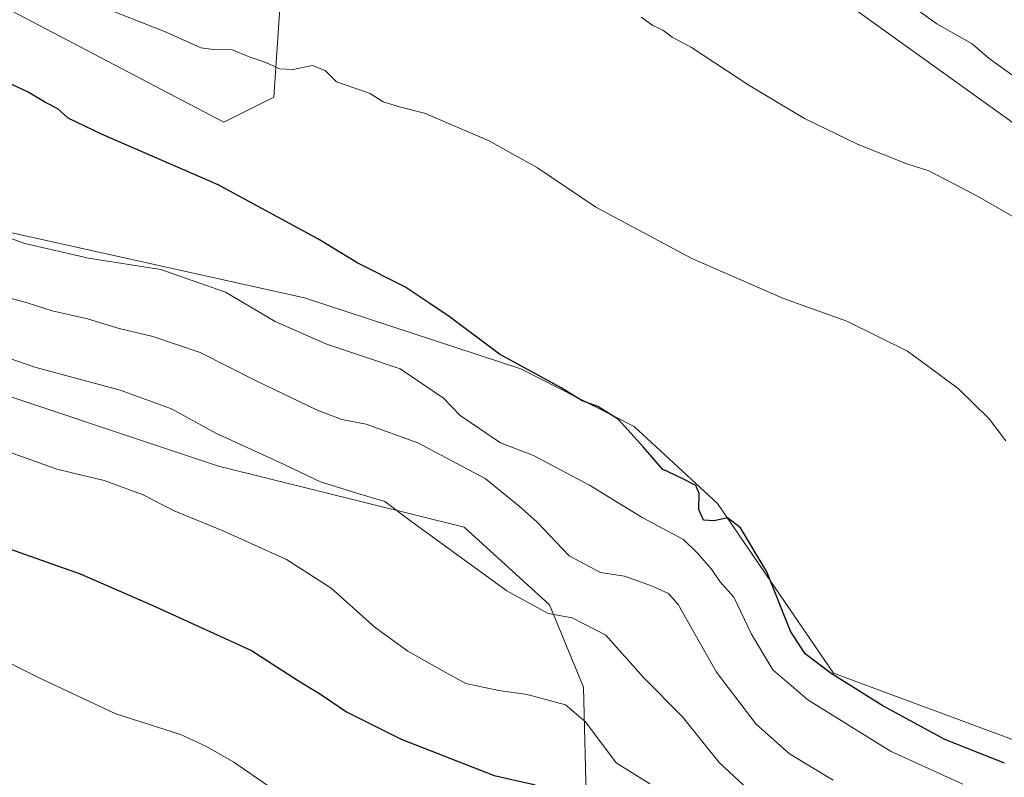
# Model space of a CAD drawing. Units: metres. Extents: x 624587 to 628046, y 4724927 to 4727303.
# Drawn here: x 625496 to 625692, y 4726601 to 4726752 of the extents above; entities that cross this region are included whole.
import ezdxf

# ---------------------------------------------------------------- set-up
doc = ezdxf.new("R2010")
doc.units = ezdxf.units.M
doc.header["$MEASUREMENT"] = 0
for name, color, linetype, lineweight in [('Arbolado forestal CxS', 92, 'Continuous', 0), ('Cultivos herbáceos CxS', 92, 'Continuous', 0), ('Curva de nivel maestra', 30, 'Continuous', 30), ('Curva de nivel normal', 30, 'Continuous', 0), ('Matorral CxS', 135, 'Continuous', 0)]:
    doc.layers.add(name, color=color, linetype=linetype, lineweight=lineweight)

# ---------------------------------------------------------------- blocks, each defined once
blk = doc.blocks.new('*U10')
at = {"layer": 'Arbolado forestal CxS', "color": 92, "linetype": 'Continuous', "lineweight": 0}
blk.add_polyline3d([(625547.7235, 4726755.0457, 631.7716), (625546.4721, 4726736.3819, 628.9179), (625536.5739, 4726731.3929, 627.2432), (625464.4319, 4726769.2317, 628.4739)], dxfattribs=at)

msp = doc.modelspace()

# ---------------------------------------------------------------- linework, layer by layer
at = {"layer": 'Arbolado forestal CxS', "color": 92, "linetype": 'Continuous', "lineweight": 0}
for points in [[(625221.7073, 4726947.4259, 635.5559), (625229.8681, 4726938.0389, 634.6152), (625247.8219, 4726917.6311, 633.5045), (625390.1527, 4726814.7025, 630.5645), (625464.4319, 4726769.2317, 628.4739), (625536.5739, 4726731.3929, 627.2432), (625546.4721, 4726736.3819, 628.9179), (625547.7235, 4726755.0457, 631.7716), (625552.9737, 4726768.5555, 633.966), (625561.7687, 4726778.1925, 635.6812), (625567.2181, 4726795.8283, 638.8104), (625573.4215, 4726813.5591, 643.3427)], [(625573.4215, 4726813.5591, 643.3427), (625608.8641, 4726793.1683, 640.435), (625613.6999, 4726785.7343, 639.3991), (625642.7775, 4726767.5613, 638.336), (625716.9645, 4726714.2637, 636.9387), (625749.4101, 4726693.5587, 636.1012), (625768.3911, 4726686.3937, 636.1698), (625807.0937, 4726674.8517, 636.99), (625828.2705, 4726670.5077, 635.3253)], [(625750.2193, 4726757.4661, 641.9778), (625759.3171, 4726746.0923, 643.2679), (625777.5147, 4726727.8953, 644.1947), (625801.3975, 4726713.1105, 639.9001), (625825.2811, 4726698.3255, 633.8483), (625828.2705, 4726670.5077, 635.3253), (625807.0937, 4726674.8517, 636.99), (625768.3911, 4726686.3937, 636.1698), (625749.4101, 4726693.5587, 636.1012), (625716.9645, 4726714.2637, 636.9387), (625642.7775, 4726767.5613, 638.336)]]:
    msp.add_polyline3d(points, dxfattribs=at)
at = {"layer": 'Cultivos herbáceos CxS', "color": 92, "linetype": 'Continuous', "lineweight": 0}
for points in [[(625221.7073, 4726947.4259, 635.5559), (625229.8681, 4726938.0389, 634.6152), (625247.8219, 4726917.6311, 633.5045), (625390.1527, 4726814.7025, 630.5645), (625464.4319, 4726769.2317, 628.4739), (625536.5739, 4726731.3929, 627.2432), (625546.4721, 4726736.3819, 628.9179), (625547.7235, 4726755.0457, 631.7716), (625552.9737, 4726768.5555, 633.966), (625561.7687, 4726778.1925, 635.6812), (625567.2181, 4726795.8283, 638.8104), (625573.4215, 4726813.5591, 643.3427)], [(625642.7775, 4726767.5613, 638.336), (625716.9645, 4726714.2637, 636.9387), (625749.4101, 4726693.5587, 636.1012), (625768.3911, 4726686.3937, 636.1698), (625807.0937, 4726674.8517, 636.99), (625828.2705, 4726670.5077, 635.3253), (625856.1153, 4726825.5843, 617.8424)], [(625573.4215, 4726813.5591, 643.3427), (625608.8641, 4726793.1683, 640.435), (625613.6999, 4726785.7343, 639.3991), (625642.7775, 4726767.5613, 638.336), (625716.9645, 4726714.2637, 636.9387), (625749.4101, 4726693.5587, 636.1012), (625768.3911, 4726686.3937, 636.1698), (625807.0937, 4726674.8517, 636.99), (625828.2705, 4726670.5077, 635.3253)], [(625464.4319, 4726769.2317, 628.4739), (625536.5739, 4726731.3929, 627.2432), (625546.4721, 4726736.3819, 628.9179), (625547.7235, 4726755.0457, 631.7716)], [(625979.7703, 4726603.1559, 633.3994), (625968.2713, 4726604.9019, 632.4932), (625964.6283, 4726613.6679, 633.8448), (625952.9507, 4726618.6135, 635.3351), (625948.5871, 4726620.4617, 635.6502), (625943.4605, 4726622.6327, 635.8326), (625913.3331, 4726600.4689, 636.0716), (625903.0401, 4726591.9171, 635.5578), (625877.0039, 4726582.7383, 632.8146), (625771.0143, 4726600.7825, 630.5051), (625698.3555, 4726606.9885, 628.3022), (625657.5959, 4726622.0605, 625.2887), (625634.5577, 4726655.7503, 625.0318), (625618.0209, 4726671.0073, 625.3531), (625595.5011, 4726682.4631, 625.0136), (625552.5983, 4726696.5421, 623.215), (625483.6367, 4726711.8221, 619.8868)], [(625979.7703, 4726603.1559, 633.3994), (625968.2713, 4726604.9019, 632.4932), (625964.6283, 4726613.6679, 633.8448), (625952.9507, 4726618.6135, 635.3351), (625948.5871, 4726620.4617, 635.6502), (625943.4605, 4726622.6327, 635.8326), (625913.3331, 4726600.4689, 636.0716), (625903.0401, 4726591.9171, 635.5578), (625877.0039, 4726582.7383, 632.8146), (625771.0143, 4726600.7825, 630.5051), (625698.3555, 4726606.9885, 628.3022), (625657.5959, 4726622.0605, 625.2887), (625634.5577, 4726655.7503, 625.0318), (625618.0209, 4726671.0073, 625.3531), (625595.5011, 4726682.4631, 625.0136), (625552.5983, 4726696.5421, 623.215), (625483.6367, 4726711.8221, 619.8868)], [(625480.8971, 4726681.3465, 607.4111), (625535.4879, 4726663.1395, 608.1406), (625584.2665, 4726651.0443, 611.9195), (625601.2563, 4726635.6435, 611.3259), (625607.9539, 4726619.3007, 606.5998), (625608.5885, 4726595.1879, 600.5563), (625612.7631, 4726583.1765, 599.069), (625588.2291, 4726574.0908, 594.4975), (625496.5713, 4726591.9133, 590.7548), (625438.0123, 4726611.0087, 589.5282)], [(625480.8971, 4726681.3465, 607.4111), (625535.4879, 4726663.1395, 608.1406), (625584.2665, 4726651.0443, 611.9195), (625601.2563, 4726635.6435, 611.3259), (625607.9539, 4726619.3007, 606.5998), (625608.5885, 4726595.1879, 600.5563), (625612.7631, 4726583.1765, 599.069)]]:
    msp.add_polyline3d(points, dxfattribs=at)
at = {"layer": 'Curva de nivel maestra', "color": 30, "linetype": 'Continuous', "lineweight": 30, "flags": 128}
for points, elevation in [([(625691.59, 4726604.2201), (625679.71, 4726608.8701), (625667.41, 4726615.5701), (625657.16, 4726621.9901), (625652, 4726625.8601), (625649.09, 4726630.3601), (625644.4, 4726642.1401), (625639.18, 4726650.8801), (625636.55, 4726652.8901), (625633.91, 4726652.2701), (625631.81, 4726652.4501), (625630.88, 4726654.5501), (625630.97, 4726657.7301), (625630.27, 4726659.2801), (625627.54, 4726660.6801), (625623.66, 4726662.5401), (625619.85, 4726666.9901), (625614.91, 4726672.3801), (625610.82, 4726674.9601), (625607.74, 4726676.1301), (625603.52, 4726678.6801), (625591.3, 4726685.3501), (625581.29, 4726692.8301), (625577.47, 4726695.4201), (625572.52, 4726698.7201), (625563.19, 4726703.4201), (625555.2, 4726708.2701), (625535.43, 4726718.9801), (625512.23, 4726729.0301), (625505.67, 4726732.2101), (625503.59, 4726734.0501), (625501.14, 4726735.3401), (625497.7, 4726737.3701), (625482.56, 4726744.4201)], 625), ([(625489.43, 4726648.3001), (625508.05, 4726641.7601), (625522.44, 4726635.4701), (625542.06, 4726626.5401), (625551.2, 4726620.6801), (625555.73, 4726617.8801), (625560.91, 4726614.3901), (625571.77, 4726608.9201), (625590.25, 4726601.7401), (625597.84, 4726600.0401), (625602.12, 4726598.6501), (625606.02, 4726595.6401), (625610.43, 4726590.0901), (625613.37, 4726586.9801), (625614.5801, 4726584.5929), (625614.84, 4726584.0801), (625618.2, 4726580.4001), (625624.7, 4726576.4601), (625643.74, 4726570.2901), (625690.22, 4726559.0501), (625718.37, 4726551.8601)], 600)]:
    msp.add_lwpolyline(points, dxfattribs=dict(at, elevation=elevation))
at = {"layer": 'Curva de nivel normal', "color": 30, "linetype": 'Continuous', "lineweight": 0, "flags": 128}
for points, elevation in [([(625691.85, 4726668.1601), (625688.54, 4726672.5401), (625682.38, 4726678.5701), (625672.3, 4726685.9401), (625660.25, 4726691.9101), (625647.67, 4726696.4201), (625629.46, 4726704.3401), (625610.44, 4726714.5201), (625598.87, 4726722.3401), (625589.26, 4726727.7301), (625576.4, 4726733.2001), (625571.47, 4726734.4701), (625568.2, 4726735.4501), (625565.59, 4726737.0901), (625558.95, 4726739.4201), (625556.71, 4726741.6901), (625554.13, 4726742.6501), (625550.23, 4726741.8401), (625547.63, 4726741.9801), (625544.87, 4726743.2401), (625541.57, 4726744.3701), (625538.07, 4726745.8601), (625535, 4726745.7401), (625531.99, 4726746.1501), (625525.1, 4726749.3101), (625496.58, 4726760.5601)], 630), ([(625669.98, 4726756.7901), (625678.16, 4726750.9601), (625685.14, 4726746.9401), (625688.56, 4726744.0301), (625693.06, 4726740.8101)], 640), ([(625619.45, 4726752.2701), (625621.77, 4726750.6201), (625623.74, 4726749.6601), (625625.57, 4726748.3101), (625629.45, 4726746.2201), (625641.02, 4726738.6401), (625651.86, 4726732.1601), (625662.5, 4726726.9801), (625672.2, 4726723.1401), (625676.57, 4726721.7501), (625686.22, 4726716.7001), (625707.58, 4726704.4001)], 635), ([(625683.31, 4726600.0101), (625668.92, 4726606.5601), (625652.51, 4726616.7801), (625645.6, 4726622.7301), (625641.32, 4726629.8101), (625637.8, 4726637.1401), (625635.02, 4726640.2601), (625633.38, 4726642.6701), (625630.56, 4726645.9301), (625627.84, 4726648.5701), (625619.64, 4726652.9501), (625609.18, 4726659.3801), (625598.06, 4726665.2701), (625591.51, 4726667.7601), (625583.5, 4726673.2201), (625580.19, 4726676.6601), (625571.56, 4726682.4501), (625556.82, 4726687.4201), (625546.73, 4726691.8601), (625536.89, 4726697.6901), (625524.02, 4726702.1501), (625509.66, 4726704.4501), (625497.01, 4726707.3301), (625491.69, 4726709.2401)], 620), ([(625657.55, 4726600.8401), (625648.86, 4726606.0401), (625642.19, 4726612.0101), (625634.41, 4726622.2301), (625626.77, 4726635.7001), (625624.85, 4726637.8801), (625621.49, 4726639.3801), (625616.1, 4726641.3001), (625611.36, 4726642.0401), (625605.11, 4726645.3301), (625598.69, 4726652.1001), (625595.18, 4726655.2201), (625588.46, 4726660.6601), (625575.09, 4726667.7701), (625564.84, 4726671.4501), (625559.98, 4726672.4001), (625554.94, 4726674.3201), (625542.99, 4726680.0801), (625531.86, 4726685.6701), (625522.44, 4726688.8501), (625515.8, 4726690.4601), (625509.45, 4726692.3701), (625502.45, 4726694.0001), (625497.52, 4726695.5601), (625489.66, 4726697.6901)], 615), ([(625640.74, 4726598.8901), (625634.89, 4726604.3501), (625627.62, 4726613.3901), (625619.87, 4726621.2201), (625612.39, 4726629.5901), (625605.74, 4726633.0401), (625600.99, 4726633.9201), (625592.75, 4726638.4201), (625573.86, 4726652.1201), (625568.53, 4726656.1301), (625563.15, 4726657.6801), (625555.73, 4726660.0401), (625547.52, 4726663.9401), (625535.07, 4726669.6501), (625526.14, 4726674.5201), (625515.94, 4726678.2301), (625499.04, 4726682.7901), (625485.61, 4726687.4001)], 610), ([(625491.36, 4726666.8201), (625503.4, 4726662.5301), (625512.81, 4726660.2701), (625520.52, 4726657.4301), (625526.69, 4726654.2801), (625536.58, 4726650.2101), (625549.01, 4726644.5801), (625557.86, 4726638.9201), (625566.62, 4726631.1001), (625573.06, 4726626.4401), (625580.48, 4726622.2401), (625584.64, 4726620.0201), (625591.16, 4726618.6401), (625596.81, 4726617.8401), (625604.41, 4726615.7601), (625608.38, 4726612.4201), (625614.45, 4726604.2501), (625621.17, 4726600.1101)], 605), ([(625493.51, 4726624.3101), (625500.3, 4726620.9001), (625515.09, 4726613.9801), (625527.97, 4726609.8701), (625533.12, 4726607.5001), (625538.56, 4726604.3701), (625549, 4726597.1801), (625558.52, 4726592.4701), (625569.11, 4726589.0201), (625575.19, 4726586.7101), (625579.77, 4726584.3301), (625589.58, 4726580.4001), (625592.3, 4726578.6701), (625592.2703, 4726578.3525), (625592.07, 4726576.2101), (625594.08, 4726574.2301), (625599.8, 4726571.9401), (625612.18, 4726568.3801), (625625.43, 4726565.4701), (625650.03, 4726559.3201), (625668.16, 4726554.9801), (625681.09, 4726551.6501), (625702.86, 4726546.6101)], 595)]:
    msp.add_lwpolyline(points, dxfattribs=dict(at, elevation=elevation))
at = {"layer": 'Matorral CxS', "color": 135, "linetype": 'Continuous', "lineweight": 0}
for points in [[(625483.6367, 4726711.8221, 619.8868), (625552.5983, 4726696.5421, 623.215), (625595.5011, 4726682.4631, 625.0136), (625618.0209, 4726671.0073, 625.3531), (625634.5577, 4726655.7503, 625.0318), (625657.5959, 4726622.0605, 625.2887), (625698.3555, 4726606.9885, 628.3022), (625771.0143, 4726600.7825, 630.5051), (625877.0039, 4726582.7383, 632.8146), (625903.0401, 4726591.9171, 635.5578), (625913.3331, 4726600.4689, 636.0716), (625943.4605, 4726622.6327, 635.8326), (625948.5871, 4726620.4617, 635.6502), (625952.9507, 4726618.6135, 635.3351), (625964.6283, 4726613.6679, 633.8448), (625968.2713, 4726604.9019, 632.4932), (625979.7703, 4726603.1559, 633.3994)], [(625979.7703, 4726603.1559, 633.3994), (625968.2713, 4726604.9019, 632.4932), (625964.6283, 4726613.6679, 633.8448), (625952.9507, 4726618.6135, 635.3351), (625948.5871, 4726620.4617, 635.6502), (625943.4605, 4726622.6327, 635.8326), (625913.3331, 4726600.4689, 636.0716), (625903.0401, 4726591.9171, 635.5578), (625877.0039, 4726582.7383, 632.8146), (625771.0143, 4726600.7825, 630.5051), (625698.3555, 4726606.9885, 628.3022), (625657.5959, 4726622.0605, 625.2887), (625634.5577, 4726655.7503, 625.0318), (625618.0209, 4726671.0073, 625.3531), (625595.5011, 4726682.4631, 625.0136), (625552.5983, 4726696.5421, 623.215), (625483.6367, 4726711.8221, 619.8868)], [(625979.0469, 4726450.6069, 596.5665), (625931.9451, 4726472.2484, 597.1054), (625898.8467, 4726491.3437, 598.3607), (625868.3837, 4726510.9949, 599.7116), (625853.5987, 4726512.1329, 599.1986), (625846.6675, 4726513.3286, 599.278), (625833.9232, 4726530.8076, 603.7758), (625798.2785, 4726546.0837, 606.2345), (625758.8147, 4726554.9951, 606.2196), (625737.1735, 4726565.1793, 609.8728), (625719.3513, 4726583.0015, 615.9978), (625701.5291, 4726593.1857, 619.7491), (625699.7105, 4726593.4283, 619.7258), (625663.3383, 4726598.278, 615.9055), (625641.6967, 4726593.1859, 609.2224), (625626.4203, 4726590.64, 604.4647), (625612.7631, 4726583.1765, 599.069), (625608.5885, 4726595.1879, 600.5563), (625607.9539, 4726619.3007, 606.5998), (625601.2563, 4726635.6435, 611.3259), (625584.2665, 4726651.0443, 611.9195), (625535.4879, 4726663.1395, 608.1406), (625480.8971, 4726681.3465, 607.4111)], [(625480.8971, 4726681.3465, 607.4111), (625535.4879, 4726663.1395, 608.1406), (625584.2665, 4726651.0443, 611.9195), (625601.2563, 4726635.6435, 611.3259), (625607.9539, 4726619.3007, 606.5998), (625608.5885, 4726595.1879, 600.5563), (625612.7631, 4726583.1765, 599.069)]]:
    msp.add_polyline3d(points, dxfattribs=at)

# ---------------------------------------------------------------- block references
at = {"layer": 'Arbolado forestal CxS', "color": 92, "linetype": 'Continuous', "lineweight": 0}
msp.add_blockref('*U10', (0, 0), dxfattribs=at)

doc.saveas('drawing.dxf')
